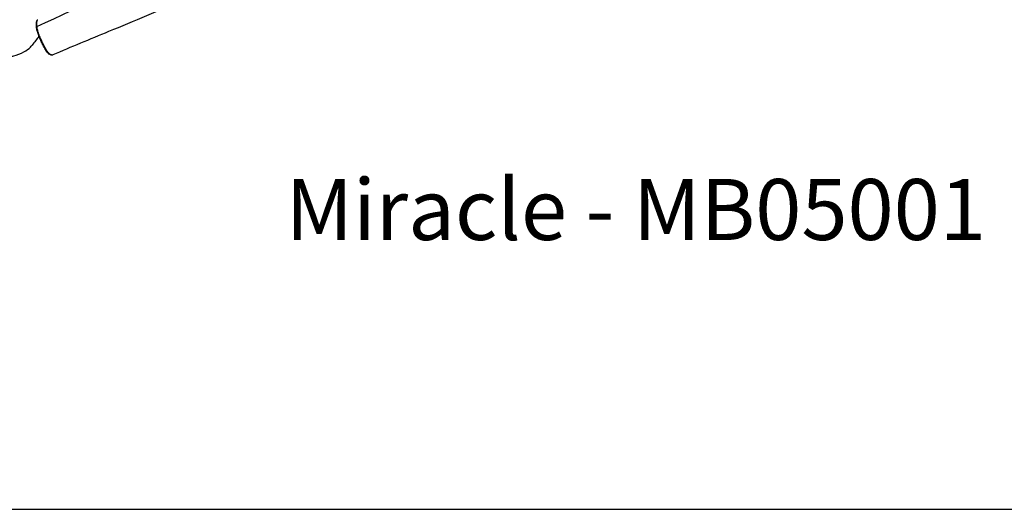
# Model space of a CAD drawing. Extents: x -2216 to 7132, y -620 to 5010.
# Drawn here: x -272 to 3606, y -620 to 1306 of the extents above; entities that cross this region are included whole.
import ezdxf

# ---------------------------------------------------------------- set-up
doc = ezdxf.new("R2010")
doc.units = 0
doc.header["$MEASUREMENT"] = 0
doc.linetypes.add('ACAD_ISO02W100', pattern=[15, 12, -3])
doc.linetypes.add('DASHED', pattern=[0.75, 0.5, -0.25])
for name, color, linetype in [('001 MDP Equipment', 5, 'CONTINUOUS'), ('002 MDP Fall Zone', 6, 'ACAD_ISO02W100'), ('006 MDP Labeling', 250, 'CONTINUOUS')]:
    doc.layers.add(name, color=color, linetype=linetype)
doc.styles.add('SPW_2D_CAD', font='arial.ttf', dxfattribs={"height": 400})

msp = doc.modelspace()

# ---------------------------------------------------------------- linework, layer by layer
at = {"layer": '001 MDP Equipment'}
msp.add_ellipse((-202.3, 1276.5), major_axis=(-2.98, -0.38), ratio=0.785412, start_param=5.077392, end_param=6.283185, dxfattribs=at)
for points, knots in [([(-357.1, 1286.2), (-340.9, 1307), (-324.4, 1327.7), (-267.9, 1398.2), (-227, 1447.9), (-130.7, 1563.8), (-75.6, 1629.5), (56.3, 1787.4), (146.8, 1891.4), (240.4, 2018.9), (258.8, 2044.4), (298.8, 2099.5), (320.3, 2128.8), (380.5, 2209.5), (420.7, 2260.6), (502.4, 2362.2), (544.2, 2413.1), (640.3, 2529.8), (692.8, 2593.1), (759.3, 2681.8), (775.1, 2703.5), (791, 2725.9)], [67.008208, 67.008208, 67.008208, 67.008208, 83.94541, 83.94541, 124.622889, 124.622889, 179.560958, 179.560958, 256.702507, 256.702507, 277.017246, 277.017246, 300.890411, 300.890411, 342.79626, 342.79626, 385.343394, 385.343394, 441.712449, 441.712449, 459.261743, 459.261743, 459.261743, 459.261743]), ([(-203.6, 1278.6), (-27.1, 1361.5), (149.8, 1442.4), (481.5, 1590), (636.6, 1654.9), (791.6, 1720)], [0.0013233, 0.0013233, 0.0013233, 0.0013233, 0.1875485, 0.1875485, 0.3495533, 0.3495533, 0.3495533, 0.3495533]), ([(946.9, 1635.8), (868.2, 1601), (789.4, 1566.1), (599.6, 1481.4), (488.6, 1431.8), (277.7, 1341.7), (178, 1299.9), (4.3, 1228.2), (-69.5, 1198.2), (-141.2, 1167)], [197.732112, 197.732112, 197.732112, 197.732112, 224.040375, 224.040375, 261.283139, 261.283139, 294.427008, 294.427008, 319.32601, 319.32601, 319.32601, 319.32601]), ([(-357.1, 1286.2), (-361.1, 1281.1), (-364.7, 1275.1), (-369.9, 1260.8), (-371.4, 1252.8), (-370.6, 1234.4), (-368.1, 1224.5), (-359, 1204.1), (-352.1, 1193.8), (-338.6, 1178.9), (-331.7, 1172.6), (-319.2, 1165.3), (-314.6, 1163.5), (-305.5, 1161.9), (-300.5, 1162), (-282.6, 1165.6), (-265.9, 1173), (-244.4, 1184.9), (-235.7, 1191.2), (-226.9, 1200.2), (-224.8, 1202.6), (-222.7, 1205.3)], [10.524009, 10.524009, 10.524009, 10.524009, 11.766425, 11.766425, 13.063647, 13.063647, 14.417702, 14.417702, 15.851005, 15.851005, 16.854698, 16.854698, 17.497912, 17.497912, 18.194029, 18.194029, 19.565385, 19.565385, 20.93078, 20.93078, 21.353047, 21.353047, 21.353047, 21.353047]), ([(-141.2, 1167), (-142.5, 1166.5), (-143.9, 1166.3), (-147.1, 1166.3), (-148.9, 1166.8), (-152, 1168.1), (-153.4, 1168.8), (-155.7, 1170.3), (-156.7, 1171), (-158.4, 1172.4), (-159, 1173), (-160.7, 1174.6), (-161.7, 1175.8), (-163.6, 1178.1), (-164.4, 1179.3), (-166.1, 1181.9), (-167.1, 1183.3), (-169.4, 1187.1), (-170.8, 1189.5), (-174.4, 1196), (-176.7, 1200.2), (-180.3, 1207.1), (-181.7, 1209.8), (-184.2, 1215), (-185.4, 1217.5), (-187.7, 1222.2), (-188.7, 1224.4), (-190.5, 1228.6), (-191.4, 1230.5), (-193.6, 1235.9), (-195.1, 1239.4), (-197.4, 1245.7), (-198.4, 1248.5), (-200.2, 1253.8), (-200.9, 1256.3), (-202.3, 1261.1), (-202.9, 1263.5), (-203.9, 1268.1), (-204.4, 1270.4), (-205.2, 1275.4), (-205.5, 1277.9), (-205.9, 1283.5), (-206, 1286.4), (-205.9, 1290.8), (-205.8, 1292.4), (-205.4, 1296.2), (-205, 1298.3), (-204.2, 1301.3), (-203.8, 1302.2), (-203, 1303.6), (-202.7, 1304.1), (-201.8, 1305), (-201.2, 1305.4), (-200.5, 1305.7)], [-12.053501, -12.053501, -12.053501, -12.053501, -11.16554, -11.16554, -9.936266, -9.936266, -9.06274, -9.06274, -8.452905, -8.452905, -8.089564, -8.089564, -7.565054, -7.565054, -7.168408, -7.168408, -6.716343, -6.716343, -6.049887, -6.049887, -4.949587, -4.949587, -4.274852, -4.274852, -3.663095, -3.663095, -3.132671, -3.132671, -2.670749, -2.670749, -1.855421, -1.855421, -1.179883, -1.179883, -0.553128, -0.553128, 0.079705, 0.079705, 0.790279, 0.790279, 1.672252, 1.672252, 2.89541, 2.89541, 3.653842, 3.653842, 4.79149, 4.79149, 5.360314, 5.360314, 5.644726, 5.644726, 5.929138, 5.929138, 5.929138, 5.929138]), ([(-203.6, 1278.6), (-204.2, 1283.3), (-204.4, 1287.3), (-204.2, 1292.6), (-204.1, 1294.3), (-203.8, 1297.5), (-203.6, 1299), (-203.1, 1301.5), (-202.8, 1302.5), (-202, 1304.3), (-201.5, 1305.1), (-200.8, 1305.6), (-200.7, 1305.6), (-200.5, 1305.7)], [-33.250877, -33.250877, -33.250877, -33.250877, -31.624181, -31.624181, -30.810833, -30.810833, -29.997485, -29.997485, -29.313511, -29.313511, -28.629536, -28.629536, -28.505303, -28.505303, -28.505303, -28.505303]), ([(-141.2, 1167), (-141.8, 1166.8), (-142.4, 1166.6), (-144.1, 1166.5), (-145.3, 1166.6), (-147.7, 1167.2), (-149, 1167.7), (-151.6, 1169), (-152.9, 1169.8), (-155.3, 1171.7), (-156.4, 1172.7), (-158.1, 1174.5), (-158.7, 1175.3), (-160, 1176.9), (-160.7, 1177.8), (-162.2, 1179.9), (-162.9, 1181), (-164.8, 1184), (-166, 1186), (-168.5, 1190.2), (-169.8, 1192.5), (-172.1, 1196.7), (-173.1, 1198.6), (-175.9, 1203.8), (-177.6, 1207.1), (-180.5, 1212.9), (-181.7, 1215.3), (-185, 1222.3), (-187.1, 1226.9), (-190.5, 1234.8), (-191.9, 1238.1), (-194.5, 1244.8), (-195.8, 1248.1), (-197.4, 1253), (-198, 1254.6), (-199.3, 1258.7), (-200, 1261.1), (-201.2, 1265.7), (-201.7, 1267.8), (-202.3, 1270.8), (-202.5, 1271.6), (-203.1, 1274.6), (-203.4, 1276.7), (-203.6, 1278.6)], [-12.053501, -12.053501, -12.053501, -12.053501, -11.455014, -11.455014, -10.487719, -10.487719, -9.520424, -9.520424, -8.604215, -8.604215, -7.971231, -7.971231, -7.646911, -7.646911, -7.313036, -7.313036, -6.979161, -6.979161, -6.415362, -6.415362, -5.808538, -5.808538, -5.317, -5.317, -4.489922, -4.489922, -3.894909, -3.894909, -2.828441, -2.828441, -2.0733, -2.0733, -1.31816, -1.31816, -0.924421, -0.924421, -0.330323, -0.330323, 0.263774, 0.263774, 0.521173, 0.521173, 1.183551, 1.183551, 1.183551, 1.183551])]:
    msp.add_open_spline(points, degree=3, knots=knots, dxfattribs=at)
for points in [[(-195.5, 1240.7), (-204.6, 1228.9), (-213.6, 1217.1), (-222.7, 1205.3)], [(-203.6, 1278.6), (-203.6, 1278.6), (-203.6, 1278.6), (-203.6, 1278.6)]]:
    msp.add_open_spline(points, degree=3, dxfattribs=at)
at = {"layer": '002 MDP Fall Zone', "linetype": 'DASHED', "ltscale": 5}
msp.add_lwpolyline([(1217.9, 4838.6, 0.019457), (1039.1, 4864.1), (-286.8, 5000.9, 0.452603), (-2215.7, 3213.7), (-2159.2, 1083.6, 0.40647), (-409.8, -620), (4243, -620, 0.20236), (5496.8, -90.9), (6635.7, 1078.6, 0.600232), (5696.2, 4021)], format="xyb", close=True, dxfattribs=at)

# ---------------------------------------------------------------- texts
at = {"layer": '006 MDP Labeling', "insert": (2154.2, 528.1), "char_height": 240, "attachment_point": 5, "style": 'SPW_2D_CAD'}
msp.add_mtext('Miracle - MB05001', dxfattribs=at)

doc.saveas('drawing.dxf')
